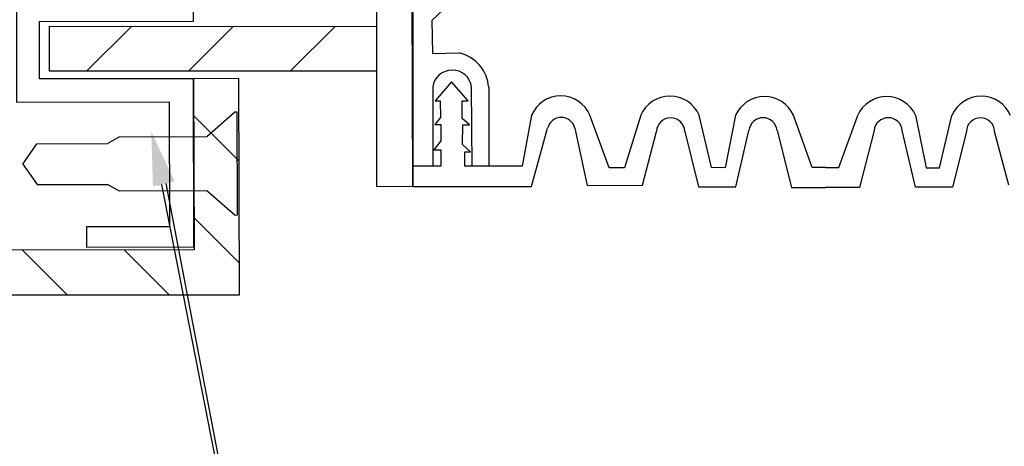
# Model space of a CAD drawing. Units: inches. Extents: x -1 to 98, y -126 to 49.
# Drawn here: x 85 to 89, y -93 to -92 of the extents above; entities that cross this region are included whole.
import ezdxf
from ezdxf import colors
from ezdxf.entities.mleader import LeaderData, LeaderLine
from ezdxf.math import Vec2, Vec3

# ---------------------------------------------------------------- set-up
doc = ezdxf.new("R2010")
doc.units = ezdxf.units.IN
doc.header["$MEASUREMENT"] = 0
doc.linetypes.add('SLD-Solid', pattern=[0])
doc.layers.add('ALUCOBOND PLUS', color=150, linetype='Continuous')
doc.layers.add('T-TEXT', color=252, linetype='Continuous')
doc.layers.add('Annotations', color=1, linetype='Continuous', lineweight=9)
doc.layers.add('Female Rainscreen 52-63-3AC300', color=30, linetype='Continuous', lineweight=0)
doc.styles.get("Standard").update_dxf_attribs({"font": 'arial.ttf'})

msp = doc.modelspace()

# ---------------------------------------------------------------- hatches: boundary and pattern name
at = {"layer": 'ALUCOBOND PLUS'}
h = msp.add_hatch(dxfattribs=at)
h.set_pattern_fill('ANSI31', color=150, scale=2, angle=180, style=0)
h.set_pattern_definition([(225, (57.1418, -87.10976), (0.1767767, -0.1767767), [])])
h.paths.add_polyline_path([(86.7054, -91.75538), (86.7058, -91.91087), (86.70701, -91.91087), (86.70707, -91.75538)])
h.paths.add_polyline_path([(86.58239, -91.91087), (86.58241, -91.75523), (85.4457, -91.75387), (85.4457, -91.91087)])
at = {"layer": 'ALUCOBOND PLUS', "lineweight": -3}
h = msp.add_hatch(dxfattribs=at)
h.set_pattern_fill('ANSI31', color=150, scale=2, angle=270)
h.set_pattern_definition([(315, (79.1721, -254.28975), (0.1767767, 0.1767767), [])])
h.paths.add_polyline_path([(85.94813, -92.5308), (85.9464, -91.93681), (86.1034, -91.93635), (86.10558, -92.68735), (81.92592, -92.68677), (81.92547, -92.53082)])

# ---------------------------------------------------------------- linework, layer by layer
at = {"color": 7, "linetype": 'ByBlock', "lineweight": -3, "ltscale": 2.5}
for p, q in [((86.70684, -92.31151), (86.70282, -90.76355)), ((86.58235, -92.31184), (86.58251, -90.87184)), ((86.70684, -92.31151), (86.58235, -92.31184))]:
    msp.add_line(p, q, dxfattribs=at)
at = {"color": 7, "linetype": 'ByBlock', "lineweight": 25, "ltscale": 2.5}
for p, q in [((87.10569, -91.41998), (86.77312, -91.73417)), ((86.77312, -91.73417), (86.77506, -91.84873)), ((86.77506, -91.84873), (86.86846, -91.84714)), ((86.77662, -91.96546), (86.77662, -92.23993)), ((86.84178, -91.94707), (86.78454, -92.0136)), ((86.89981, -92.0141), (86.84178, -91.94707)), ((86.91359, -92.23993), (86.91115, -91.96518)), ((86.97066, -91.96596), (86.97066, -92.23993)), ((86.78454, -92.0136), (86.80265, -92.01348)), ((86.80265, -92.01348), (86.80303, -92.07176)), ((86.87802, -92.07439), (86.87828, -92.01401)), ((86.87828, -92.01401), (86.89981, -92.0141)), ((86.80303, -92.07176), (86.78376, -92.09623)), ((86.90427, -92.09682), (86.87802, -92.07439)), ((87.11947, -92.06366), (87.0863, -92.23993)), ((87.38842, -92.24574), (87.3219, -92.06366)), ((87.4985, -92.06366), (87.44187, -92.24574)), ((87.74432, -92.24547), (87.70145, -92.06366)), ((87.8278, -92.06366), (87.79116, -92.24574)), ((88.03102, -92.07011), (88.0287, -92.06366)), ((88.09373, -92.2447), (88.03102, -92.07011)), ((88.18655, -92.24473), (88.24935, -92.07017)), ((88.24935, -92.07017), (88.25167, -92.06372)), ((88.45258, -92.06382), (88.48913, -92.24592)), ((88.53596, -92.24568), (88.57892, -92.06389)), ((86.78376, -92.09623), (86.80449, -92.09617)), ((86.80449, -92.09617), (86.80463, -92.15287)), ((86.88031, -92.16543), (86.88064, -92.0967)), ((86.88064, -92.0967), (86.90427, -92.09682)), ((87.11953, -92.31044), (87.17527, -92.10898)), ((87.26959, -92.10898), (87.31247, -92.30723)), ((87.50434, -92.30615), (87.55365, -92.1197)), ((87.65119, -92.1197), (87.69943, -92.31258)), ((87.82805, -92.31258), (87.87415, -92.11648)), ((87.97169, -92.11648), (88.02207, -92.31473)), ((88.30866, -92.11657), (88.25818, -92.31479)), ((88.45219, -92.31275), (88.4062, -92.11662)), ((88.62916, -92.11995), (88.58082, -92.31281)), ((88.77591, -92.30648), (88.7267, -92.12)), ((86.80463, -92.15287), (86.78007, -92.18385)), ((86.78007, -92.18385), (86.80423, -92.18385)), ((86.80423, -92.18385), (86.80423, -92.23993)), ((86.90711, -92.19007), (86.88031, -92.16543)), ((86.88781, -92.23993), (86.88781, -92.19007)), ((86.88781, -92.19007), (86.90711, -92.19007)), ((86.70684, -92.31151), (86.70684, -92.23993)), ((86.80423, -92.23993), (86.70709, -92.23993)), ((87.0863, -92.23993), (86.88781, -92.23993)), ((86.97066, -92.23993), (86.91359, -92.23993)), ((87.44187, -92.24574), (87.38842, -92.24574)), ((87.79116, -92.24574), (87.74432, -92.24547)), ((88.14014, -92.2447), (88.09373, -92.2447)), ((88.14014, -92.2447), (88.14012, -92.2447)), ((88.14014, -92.2447), (88.14016, -92.2447)), ((88.14014, -92.2447), (88.18655, -92.24473)), ((88.48913, -92.24592), (88.53596, -92.24568)), ((86.70684, -92.31151), (87.11953, -92.31044)), ((87.31247, -92.30723), (87.50434, -92.30615)), ((87.69943, -92.31258), (87.82805, -92.31258)), ((88.02207, -92.31473), (88.14014, -92.31473)), ((88.25818, -92.31479), (88.1401, -92.31473)), ((88.58082, -92.31281), (88.45219, -92.31275))]:
    msp.add_line(p, q, dxfattribs=at)
msp.add_line((86.70709, -91.70727), (86.70684, -92.31151))
at = {"color": 7, "linetype": 'SLD-Solid', "lineweight": 25}
for p, q in [((85.35317, -92.23371), (85.40251, -92.1628)), ((85.40251, -92.1628), (85.64751, -92.16209)), ((85.35317, -92.23371), (85.40292, -92.30432))]:
    msp.add_line(p, q, dxfattribs=at)
msp.add_lwpolyline([(85.64751, -92.16209), (85.68835, -92.13848), (85.99167, -92.13759), (86.08957, -92.05198), (86.09676, -92.05196), (86.0978, -92.41112), (86.09062, -92.41114), (85.99222, -92.3261), (85.6889, -92.32698), (85.64792, -92.30361)], dxfattribs=at)
at = {"color": 7, "linetype": 'ByBlock', "lineweight": 25, "ltscale": 2.5}
for centre, radius, start, end in [((86.83805, -91.97666), 0.13304, 4.60978, 76.78974), ((86.84391, -91.9745), 0.06789, 7.88223, 172.34924), ((87.22068, -92.10649), 0.1099, 22.93374, 157.06626), ((87.59997, -92.10723), 0.11043, 23.23411, 156.76589), ((87.92825, -92.10884), 0.11015, 24.2169, 155.7831), ((88.3521, -92.10895), 0.11015, 24.18719, 155.75339), ((88.68038, -92.10751), 0.11043, 23.2044, 156.73618), ((87.22243, -92.1192), 0.04826, 12.23109, 167.76891), ((87.60242, -92.12099), 0.04879, 1.52027, 178.47973), ((87.92292, -92.12106), 0.04899, 5.36379, 174.63621), ((88.35743, -92.12117), 0.04899, 5.33408, 174.6065), ((88.67793, -92.12127), 0.04879, 1.49056, 178.45003)]:
    msp.add_arc(centre, radius, start, end, dxfattribs=at)
at = {"layer": 'ALUCOBOND PLUS', "color": 150, "linetype": 'Continuous', "lineweight": 25}
for p, q in [((85.4457, -91.75387), (86.58241, -91.75523)), ((86.58239, -91.91087), (85.4457, -91.91087))]:
    msp.add_line(p, q, dxfattribs=at)
at = {"layer": 'ALUCOBOND PLUS', "color": 150, "lineweight": -3}
msp.add_lwpolyline([(81.92592, -92.68677), (86.10558, -92.68735), (86.1034, -91.93635), (85.9464, -91.93681), (85.94813, -92.5308), (81.92547, -92.53172)], dxfattribs=at)
at = {"layer": 'Annotations', "color": 7, "linetype": 'ByBlock', "lineweight": -2}
msp.add_lwpolyline([(85.84945, -92.30081), (86.65338, -96.49696)], dxfattribs=at)
msp.add_lwpolyline([(85.84945, -92.30081), (86.65338, -96.49696)], dxfattribs=at)
msp.add_lwpolyline([(85.84945, -92.30081), (86.65338, -96.49696)], dxfattribs=at)
at = {"layer": 'Annotations', "color": 7}
msp.add_solid([(85.81933, -92.30916), (85.79933, -92.12013), (85.87956, -92.29246)], dxfattribs=at)
msp.add_solid([(85.81933, -92.30916), (85.79933, -92.12013), (85.87956, -92.29246)], dxfattribs=at)
msp.add_solid([(85.81933, -92.30916), (85.79933, -92.12013), (85.87956, -92.29246)], dxfattribs=at)
at = {"layer": 'Female Rainscreen 52-63-3AC300', "lineweight": -3}
msp.add_lwpolyline([(85.86469, -90.76492), (85.86599, -91.65692), (85.33099, -91.6577), (85.33151, -92.0177), (85.86151, -92.01693), (85.86215, -92.45093), (85.57415, -92.45135), (85.57423, -92.52197), (85.94723, -92.52081), (85.9464, -91.93681), (85.4114, -91.93758), (85.41111, -91.73758), (85.94611, -91.73681), (85.94469, -90.76481), (86.57069, -90.7639), (86.57057, -90.6839), (84.65758, -90.68668), (84.65814, -91.07268), (84.73814, -91.07256), (84.73793, -90.92956), (84.72792, -90.91958), (84.7379, -90.90956), (84.73769, -90.76656)], close=True, dxfattribs=at)
at = {"layer": 'T-TEXT', "color": 150, "linetype": 'Continuous', "lineweight": 25}
for p, q in [((85.4457, -91.91087), (85.4457, -91.75387)), ((86.7054, -91.75538), (86.70707, -91.75538)), ((86.70701, -91.91087), (86.7058, -91.91087))]:
    msp.add_line(p, q, dxfattribs=at)
at = {"layer": 'T-TEXT', "color": 7, "linetype": 'Continuous', "lineweight": 25}
msp.add_line((85.40292, -92.30432), (85.64792, -92.30361), dxfattribs=at)

# ---------------------------------------------------------------- leaders
at = {"layer": 'Annotations'}
ml = msp.add_multileader_mtext('Standard', dxfattribs=at)
ml.set_content('{\\C7;ACM SYSTEM EXTRUSIONS AND CLIPS BY OTHERS}', color=2)
ml.set_leader_properties(color=7)
ml.build(insert=Vec2(0, 0))
ml.multileader.update_dxf_attribs({"dogleg_length": 0.36, "arrow_head_size": 0.1875})
ctx = ml.context
ctx.base_point, ctx.char_height, ctx.arrow_head_size, ctx.landing_gap_size, ctx.plane_origin = Vec3(81.99401, -96.49696), 0.1875, 0.1875, 0.09, Vec3(84.14716, -109.83239)
ctx.text_align_type = 2
notes = []
notes.append((ctx, [(0, (1, 1, 0), (86.65338, -96.49696), (-1, 0), 0.36, [(0, [(85.79933, -92.12013)], 0, [])])]))
ctx.mtext.insert, ctx.mtext.width, ctx.mtext.alignment, ctx.mtext.flow_direction = Vec3(86.20338, -96.40161), 4.3461946, 3, 5
ml = msp.add_multileader_mtext('Standard', dxfattribs=at)
ml.set_content('{\\C7;4MM ALUCOBOND PLUS \\PALUMINUM COMPOSITE PANELS}', color=2)
ml.set_leader_properties(color=7)
ml.build(insert=Vec2(0, 0))
ml.multileader.update_dxf_attribs({"dogleg_length": 0.36, "arrow_head_size": 0.1875})
ctx = ml.context
ctx.base_point, ctx.char_height, ctx.arrow_head_size, ctx.landing_gap_size, ctx.plane_origin = Vec3(80.77366, -95.29148), 0.1875, 0.1875, 0.09, Vec3(85.01675, -103.28018)
ctx.text_align_type = 2
notes.append((ctx, [(0, (1, 1, 0), (85.448, -95.29148), (-1, 0), 0.36, [(0, [(84.65229, -92.68715)], 0, [])])]))
ctx.mtext.insert, ctx.mtext.width, ctx.mtext.alignment, ctx.mtext.flow_direction = Vec3(84.998, -95.19613), 4.3461946, 3, 5
for ctx, leaders in notes:
    for number, flags, end, landing, length, lines in leaders:
        leader = LeaderData()
        leader.index, (leader.has_last_leader_line, leader.has_dogleg_vector, leader.attachment_direction) = number, flags
        leader.last_leader_point, leader.dogleg_vector, leader.dogleg_length = Vec3(end), Vec3(landing), length
        for number, points, colour, breaks in lines:
            line = LeaderLine()
            line.index, line.vertices, line.color, line.breaks = number, Vec3.list(points), colors.encode_raw_color(colour), breaks
            leader.lines.append(line)
        ctx.leaders.append(leader)

doc.saveas('drawing.dxf')
